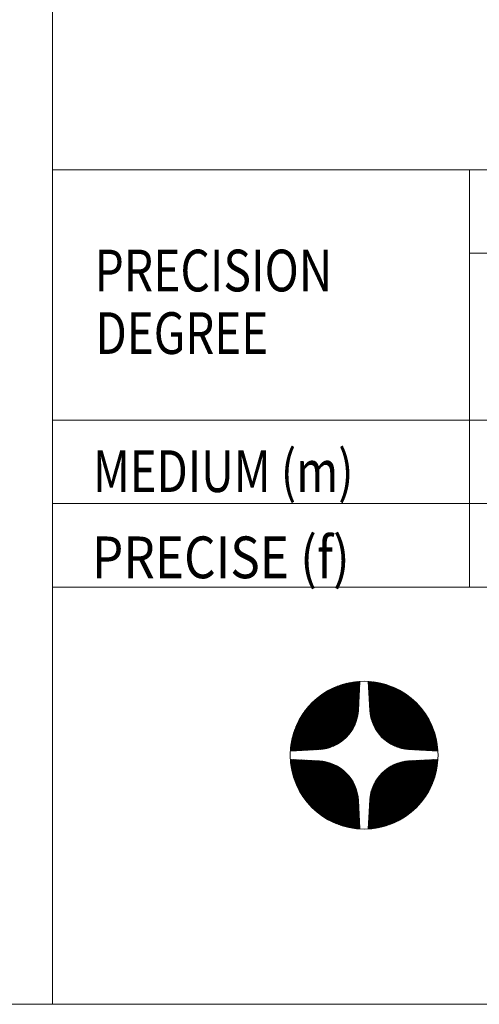
# Model space of a CAD drawing. Units: millimetres. Extents: x 4 to 415, y 5 to 292.
# Drawn here: x 224 to 240, y 5 to 40 of the extents above; entities that cross this region are included whole.
import ezdxf

# ---------------------------------------------------------------- set-up
doc = ezdxf.new("R2010")
doc.units = ezdxf.units.MM
doc.layers.add('256', color=7, linetype='Continuous')
doc.styles.add('blockfont', font='simplex.shx')

# ---------------------------------------------------------------- blocks, each defined once
blk = doc.blocks.new('HATCH1')
at = {"color": 5, "lineweight": 13}
for p, q in [((233.55723, 13.770071), (233.590794, 13.803635)), ((233.559137, 13.744602), (233.616806, 13.802271)), ((233.56127, 13.71936), (233.642818, 13.800908)), ((233.563624, 13.694338), (233.66883, 13.799545)), ((233.566194, 13.669533), (233.694843, 13.798182)), ((233.568974, 13.644938), (233.720855, 13.796818)), ((233.571961, 13.620549), (233.746867, 13.795455)), ((233.57515, 13.596363), (233.772879, 13.794092)), ((233.578537, 13.572374), (233.798891, 13.792729)), ((233.582117, 13.548579), (233.824904, 13.791366)), ((233.585886, 13.524973), (233.850916, 13.790002)), ((233.589842, 13.501553), (233.876928, 13.788639)), ((233.593981, 13.478316), (233.90294, 13.787276)), ((233.598298, 13.455259), (233.928952, 13.785913)), ((233.602792, 13.432377), (233.954965, 13.784549)), ((233.607459, 13.409668), (233.980977, 13.783186)), ((233.612295, 13.387129), (234.006989, 13.781823)), ((233.617299, 13.364757), (234.033001, 13.78046)), ((233.622466, 13.342549), (234.059013, 13.779096)), ((233.627796, 13.320504), (234.085026, 13.777733)), ((233.633285, 13.298617), (234.111038, 13.77637)), ((233.638931, 13.276887), (234.13705, 13.775007)), ((233.644731, 13.255312), (234.163062, 13.773643)), ((233.650683, 13.233889), (234.189074, 13.77228)), ((233.656786, 13.212617), (234.215086, 13.770917)), ((233.663037, 13.191492), (234.241099, 13.769554)), ((233.669433, 13.170513), (234.267111, 13.768191)), ((233.675974, 13.149679), (234.293123, 13.766827)), ((233.682658, 13.128986), (234.319135, 13.765464)), ((233.689481, 13.108435), (234.345147, 13.764101)), ((233.696444, 13.088022), (234.37116, 13.762738)), ((233.703544, 13.067746), (234.397172, 13.761374)), ((233.710779, 13.047606), (234.423184, 13.760011)), ((233.718148, 13.0276), (234.449196, 13.758648)), ((233.72565, 13.007727), (234.475208, 13.757285)), ((233.733284, 12.987984), (234.501221, 13.755921)), ((233.741046, 12.968372), (234.527233, 13.754558)), ((233.748938, 12.948888), (234.553245, 13.753195)), ((233.756956, 12.929531), (234.579257, 13.751832)), ((233.7651, 12.9103), (234.605116, 13.750315)), ((233.773369, 12.891193), (234.630566, 13.74839)), ((233.781762, 12.87221), (234.65562, 13.746068)), ((233.790277, 12.85335), (234.680293, 13.743366)), ((233.798913, 12.834611), (234.704602, 13.740299)), ((233.80767, 12.815992), (234.728558, 13.73688)), ((233.816546, 12.797492), (234.752176, 13.733123)), ((233.82554, 12.779111), (234.775466, 13.729037)), ((233.834652, 12.760848), (234.79844, 13.724635)), ((233.84388, 12.7427), (234.821106, 13.719927)), ((233.853224, 12.724669), (234.843475, 13.71492)), ((233.862682, 12.706752), (234.865555, 13.709624)), ((233.872255, 12.688949), (234.887353, 13.704047)), ((233.881941, 12.671259), (234.908878, 13.698197)), ((233.891739, 12.653682), (234.930136, 13.692079)), ((233.901649, 12.636217), (234.951133, 13.685701)), ((233.91167, 12.618862), (234.971876, 13.679068)), ((233.921801, 12.601618), (234.99237, 13.672187)), ((233.932042, 12.584484), (235.012621, 13.665062)), ((233.942393, 12.567459), (235.032633, 13.657699)), ((233.952851, 12.550542), (235.052411, 13.650102)), ((233.963418, 12.533733), (235.07196, 13.642275)), ((233.974092, 12.517032), (235.091283, 13.634223)), ((233.984873, 12.500437), (235.110385, 13.62595)), ((233.99576, 12.483949), (235.129269, 13.617458)), ((234.006753, 12.467567), (235.147939, 13.608753)), ((234.017851, 12.45129), (235.166397, 13.599835)), ((234.029055, 12.435118), (235.184647, 13.59071)), ((234.040363, 12.41905), (235.202691, 13.581379)), ((234.051775, 12.403087), (235.220533, 13.571845)), ((234.06329, 12.387227), (235.238174, 13.56211)), ((234.07491, 12.371471), (235.255617, 13.552178)), ((234.086632, 12.355817), (235.272864, 13.54205)), ((234.098457, 12.340267), (235.289917, 13.531727)), ((234.110384, 12.324819), (235.306779, 13.521213)), ((234.122413, 12.309473), (235.32345, 13.510509)), ((234.134545, 12.294229), (235.339932, 13.499616)), ((234.146777, 12.279086), (235.356228, 13.488536)), ((234.159112, 12.264045), (235.372337, 13.47727)), ((234.171547, 12.249104), (235.388263, 13.46582)), ((234.184083, 12.234265), (235.404005, 13.454187)), ((234.19672, 12.219527), (235.419565, 13.442372)), ((234.209457, 12.204889), (235.434944, 13.430375)), ((234.222295, 12.190351), (235.450142, 13.418198)), ((234.235233, 12.175914), (235.465162, 13.405842)), ((234.248272, 12.161577), (235.480002, 13.393307)), ((234.26141, 12.14734), (235.494664, 13.380594)), ((234.274649, 12.133203), (235.509148, 13.367702)), ((234.287987, 12.119166), (235.523455, 13.354634)), ((234.301425, 12.105228), (235.537585, 13.341388)), ((234.314963, 12.091391), (235.551538, 13.327966)), ((234.3286, 12.077653), (235.565314, 13.314367)), ((234.342338, 12.064015), (235.578914, 13.300591)), ((234.356175, 12.050477), (235.592337, 13.286639)), ((234.370112, 12.037038), (235.605583, 13.27251)), ((234.384149, 12.0237), (235.618652, 13.258203)), ((234.398285, 12.010461), (235.631544, 13.24372)), ((234.412522, 11.997322), (235.644258, 13.229058)), ((234.426859, 11.984284), (235.656794, 13.214219)), ((234.441296, 11.971345), (235.669151, 13.1992)), ((234.455833, 11.958507), (235.681328, 13.184002)), ((234.47047, 11.945769), (235.693326, 13.168624)), ((234.485209, 11.933132), (235.705142, 13.153065)), ((234.500047, 11.920595), (235.716776, 13.137323)), ((234.514987, 11.908159), (235.728226, 13.121398)), ((234.530028, 11.895825), (235.739493, 13.105289)), ((234.54517, 11.883592), (235.750573, 13.088995)), ((234.560414, 11.87146), (235.761467, 13.072513)), ((234.57576, 11.85943), (235.772172, 13.055842)), ((234.591208, 11.847503), (235.782687, 13.038982)), ((234.606758, 11.835677), (235.79301, 13.021929)), ((234.622411, 11.823955), (235.803139, 13.004683)), ((234.638167, 11.812335), (235.813072, 12.98724)), ((234.654026, 11.800819), (235.822807, 12.9696)), ((234.669989, 11.789407), (235.832342, 12.951759)), ((234.686056, 11.778099), (235.841673, 12.933716)), ((234.702228, 11.766895), (235.8508, 12.915467)), ((234.718504, 11.755796), (235.859718, 12.897009)), ((234.734886, 11.744803), (235.868424, 12.878341)), ((234.751374, 11.733915), (235.876917, 12.859457)), ((234.767968, 11.723134), (235.885191, 12.840356)), ((234.78467, 11.712459), (235.893244, 12.821034)), ((234.801478, 11.701892), (235.901071, 12.801486)), ((234.818394, 11.691433), (235.908669, 12.781708)), ((234.835419, 11.681083), (235.916033, 12.761697)), ((234.852553, 11.670841), (235.923159, 12.741447)), ((234.869797, 11.660709), (235.930041, 12.720954)), ((234.887151, 11.650688), (235.936674, 12.700212)), ((234.904616, 11.640778), (235.943053, 12.679215)), ((234.922192, 11.630979), (235.949172, 12.657959)), ((234.939882, 11.621293), (235.955024, 12.636435)), ((234.957684, 11.61172), (235.960602, 12.614637)), ((234.9756, 11.602261), (235.965899, 12.592559)), ((234.993632, 11.592916), (235.970906, 12.570191)), ((235.011778, 11.583688), (235.975616, 12.547525)), ((235.030042, 11.574576), (235.980019, 12.524553)), ((235.048422, 11.565581), (235.984106, 12.501264)), ((235.066922, 11.556705), (235.987865, 12.477648)), ((235.08554, 11.547948), (235.991284, 12.453692)), ((235.104279, 11.539311), (235.994353, 12.429385)), ((235.123139, 11.530795), (235.997056, 12.404713)), ((235.142121, 11.522402), (235.999379, 12.379661)), ((235.161227, 11.514133), (236.001306, 12.354212)), ((235.180458, 11.505988), (236.002824, 12.328355)), ((235.199814, 11.497969), (236.004187, 12.302342)), ((235.219298, 11.490078), (236.005551, 12.27633)), ((235.23891, 11.482314), (236.006914, 12.250318)), ((235.258652, 11.474681), (236.008277, 12.224306)), ((235.278525, 11.467178), (236.00964, 12.198294)), ((235.29853, 11.459808), (236.011004, 12.172282)), ((235.31867, 11.452573), (236.012367, 12.146269)), ((235.338945, 11.445472), (236.01373, 12.120257)), ((235.359357, 11.438509), (236.015093, 12.094245)), ((235.379909, 11.431685), (236.016457, 12.068233)), ((235.4006, 11.425001), (236.01782, 12.042221)), ((235.421434, 11.41846), (236.019183, 12.016209)), ((235.442412, 11.412062), (236.020546, 11.990196)), ((235.463537, 11.405811), (236.02191, 11.964184)), ((235.484809, 11.399708), (236.023273, 11.938172)), ((235.506231, 11.393755), (236.024636, 11.91216)), ((235.527806, 11.387954), (236.025999, 11.886148)), ((235.549535, 11.382308), (236.027363, 11.860135)), ((235.571421, 11.376818), (236.028726, 11.834123)), ((235.593466, 11.371488), (236.030089, 11.808111)), ((235.615673, 11.36632), (236.031452, 11.782099)), ((235.638044, 11.361316), (236.032815, 11.756087)), ((235.660583, 11.356479), (236.034179, 11.730075)), ((235.683291, 11.351811), (236.035542, 11.704062)), ((235.706172, 11.347317), (236.036905, 11.67805)), ((235.729229, 11.342999), (236.038268, 11.652038)), ((235.752466, 11.33886), (236.039632, 11.626026)), ((235.775885, 11.334903), (236.040995, 11.600014)), ((235.799489, 11.331133), (236.042358, 11.574001)), ((235.823284, 11.327552), (236.043721, 11.547989)), ((235.847272, 11.324165), (236.045085, 11.521977)), ((235.871458, 11.320975), (236.046448, 11.495965)), ((235.895846, 11.317988), (236.047811, 11.469953)), ((235.92044, 11.315206), (236.049174, 11.443941)), ((235.945245, 11.312636), (236.050538, 11.417928)), ((235.970265, 11.310281), (236.051901, 11.391916)), ((235.995507, 11.308147), (236.053264, 11.365904)), ((236.020975, 11.306239), (236.054627, 11.339892))]:
    blk.add_line(p, q, dxfattribs=at)
blk = doc.blocks.new('HATCH3')
at = {"color": 5, "lineweight": 13}
for p, q in [((233.555755, 14.11871), (236.043497, 16.606453)), ((233.557723, 14.148055), (236.014153, 16.604484)), ((233.560049, 14.177755), (235.984452, 16.602159)), ((233.562745, 14.207827), (235.95438, 16.599463)), ((233.565828, 14.238286), (235.923922, 16.59638)), ((233.569314, 14.269147), (235.89306, 16.592893)), ((233.570955, 14.106536), (236.055672, 16.591253)), ((233.573222, 14.30043), (235.861777, 16.588986)), ((233.577571, 14.332154), (235.830053, 16.584637)), ((233.582382, 14.364341), (235.797866, 16.579826)), ((233.58768, 14.397015), (235.765193, 16.574528)), ((233.59349, 14.4302), (235.732008, 16.568718)), ((233.599841, 14.463926), (235.698282, 16.562367)), ((233.599845, 14.10805), (236.054158, 16.562363)), ((233.606764, 14.498225), (235.663983, 16.555444)), ((233.614294, 14.533131), (235.629077, 16.547913)), ((233.622471, 14.568683), (235.593524, 16.539736)), ((233.628734, 14.109564), (236.052644, 16.533474)), ((233.63134, 14.604927), (235.557281, 16.530868)), ((233.640948, 14.641911), (235.520297, 16.52126)), ((233.651354, 14.679692), (235.482516, 16.510854)), ((233.657624, 14.111078), (236.05113, 16.504584)), ((233.662621, 14.718335), (235.443873, 16.499587)), ((233.674825, 14.757914), (235.404294, 16.487383)), ((233.686513, 14.112592), (236.049616, 16.475695)), ((233.688051, 14.798516), (235.363692, 16.474156)), ((233.702403, 14.840243), (235.321965, 16.459804)), ((233.715403, 14.114106), (236.048102, 16.446805)), ((233.718002, 14.883217), (235.278991, 16.444206)), ((233.734992, 14.927583), (235.234625, 16.427215)), ((233.744292, 14.11562), (236.046588, 16.417916)), ((233.753554, 14.97352), (235.188688, 16.408654)), ((233.773182, 14.117134), (236.045074, 16.389027)), ((233.773909, 15.02125), (235.140957, 16.388299)), ((233.79634, 15.071057), (235.091151, 16.365868)), ((233.802071, 14.118648), (236.04356, 16.360137)), ((233.821217, 15.123309), (235.038899, 16.340991)), ((233.830961, 14.120162), (236.042046, 16.331248)), ((233.849037, 15.178505), (234.983703, 16.31317)), ((233.85985, 14.121676), (236.040532, 16.302358)), ((233.880504, 15.237347), (234.924861, 16.281704)), ((233.888739, 14.12319), (236.039018, 16.273469)), ((233.91666, 15.300878), (234.861329, 16.245548)), ((233.917629, 14.124704), (236.037504, 16.244579)), ((233.946518, 14.126218), (236.03599, 16.21569)), ((233.959188, 15.370782), (234.791426, 16.20302)), ((233.975408, 14.127732), (236.034476, 16.186801)), ((234.004297, 14.129246), (236.032962, 16.157911)), ((234.011141, 15.45011), (234.712098, 16.151067)), ((234.033187, 14.130761), (236.031448, 16.129022)), ((234.062076, 14.132275), (236.029934, 16.100132)), ((234.079341, 15.545686), (234.616521, 16.082866)), ((234.090966, 14.133789), (236.02842, 16.071243)), ((234.119855, 14.135303), (236.026906, 16.042353)), ((234.148745, 14.136817), (236.025392, 16.013464)), ((234.177634, 14.138331), (236.023878, 15.984574)), ((234.189084, 15.682804), (234.479403, 15.973124)), ((234.206524, 14.139845), (236.022364, 15.955685)), ((234.235413, 14.141359), (236.02085, 15.926796)), ((234.264302, 14.142873), (236.019336, 15.897906)), ((234.293192, 14.144387), (236.017822, 15.869017)), ((234.322081, 14.145901), (236.016308, 15.840127)), ((234.350971, 14.147415), (236.014794, 15.811238)), ((234.37986, 14.148929), (236.01328, 15.782348)), ((234.40875, 14.150443), (236.011766, 15.753459)), ((234.437639, 14.151957), (236.010252, 15.724569)), ((234.466529, 14.153471), (236.008738, 15.69568)), ((234.495418, 14.154985), (236.007224, 15.666791)), ((234.524308, 14.156499), (236.00571, 15.637901)), ((234.553197, 14.158013), (236.004196, 15.609012)), ((234.582087, 14.159527), (236.002682, 15.580122)), ((234.611255, 14.16132), (236.000889, 15.550954)), ((234.641051, 14.163741), (235.998468, 15.521158)), ((234.671522, 14.166837), (235.995372, 15.490686)), ((234.702721, 14.17066), (235.991549, 15.459488)), ((234.734708, 14.175272), (235.986937, 15.427501)), ((234.767555, 14.180743), (235.981466, 15.394654)), ((234.801346, 14.187159), (235.97505, 15.360863)), ((234.836181, 14.194619), (235.96759, 15.326027)), ((234.872184, 14.203245), (235.958963, 15.290025)), ((234.909502, 14.213189), (235.94902, 15.252706)), ((234.948327, 14.224638), (235.937571, 15.213882)), ((234.988899, 14.237835), (235.924374, 15.173309)), ((235.031541, 14.253102), (235.909107, 15.130667)), ((235.076694, 14.270878), (235.89133, 15.085515)), ((235.124992, 14.291801), (235.870408, 15.037217)), ((235.177412, 14.316846), (235.845363, 14.984797)), ((235.235605, 14.347663), (235.814545, 14.926604)), ((235.302814, 14.387497), (235.774712, 14.859395)), ((235.387599, 14.444906), (235.717302, 14.77461))]:
    blk.add_line(p, q, dxfattribs=at)
blk = doc.blocks.new('HATCH5')
at = {"color": 5, "lineweight": 13}
for p, q in [((236.358574, 16.571414), (236.392138, 16.604978)), ((236.359937, 16.545402), (236.417607, 16.603071)), ((236.3613, 16.519389), (236.442849, 16.600938)), ((236.362663, 16.493377), (236.46787, 16.598584)), ((236.364027, 16.467365), (236.492676, 16.596015)), ((236.36539, 16.441353), (236.517271, 16.593234)), ((236.366753, 16.415341), (236.541659, 16.590247)), ((236.368116, 16.389329), (236.565846, 16.587058)), ((236.36948, 16.363316), (236.589835, 16.583672)), ((236.370843, 16.337304), (236.61363, 16.580092)), ((236.372206, 16.311292), (236.637236, 16.576322)), ((236.373569, 16.28528), (236.660655, 16.572366)), ((236.374933, 16.259268), (236.683892, 16.568227)), ((236.376296, 16.233256), (236.70695, 16.56391)), ((236.377659, 16.207243), (236.729832, 16.559416)), ((236.379022, 16.181231), (236.752541, 16.55475)), ((236.380386, 16.155219), (236.77508, 16.549913)), ((236.381749, 16.129207), (236.797452, 16.54491)), ((236.383112, 16.103195), (236.819659, 16.539742)), ((236.384475, 16.077182), (236.841705, 16.534412)), ((236.385839, 16.05117), (236.863591, 16.528923)), ((236.387202, 16.025158), (236.885321, 16.523278)), ((236.388565, 15.999146), (236.906896, 16.517477)), ((236.389928, 15.973134), (236.928319, 16.511525)), ((236.391292, 15.947122), (236.949592, 16.505422)), ((236.392655, 15.921109), (236.970717, 16.499172)), ((236.394018, 15.895097), (236.991696, 16.492775)), ((236.395381, 15.869085), (237.01253, 16.486234)), ((236.396744, 15.843073), (237.033222, 16.479551)), ((236.398108, 15.817061), (237.053774, 16.472727)), ((236.399471, 15.791049), (237.074187, 16.465764)), ((236.400834, 15.765036), (237.094462, 16.458664)), ((236.402197, 15.739024), (237.114602, 16.451429)), ((236.403561, 15.713012), (237.134608, 16.44406)), ((236.404924, 15.687), (237.154482, 16.436558)), ((236.406287, 15.660988), (237.174224, 16.428925)), ((236.40765, 15.634975), (237.193837, 16.421162)), ((236.409014, 15.608963), (237.213321, 16.41327)), ((236.410377, 15.582951), (237.232678, 16.405252)), ((236.411893, 15.557092), (237.251909, 16.397108)), ((236.413819, 15.531642), (237.271015, 16.388839)), ((236.416141, 15.506589), (237.289998, 16.380446)), ((236.418843, 15.481915), (237.308859, 16.371931)), ((236.42191, 15.457607), (237.327598, 16.363295)), ((236.425328, 15.43365), (237.346217, 16.354538)), ((236.429086, 15.410032), (237.364716, 16.345662)), ((236.433171, 15.386742), (237.383097, 16.336668)), ((236.437573, 15.363769), (237.401361, 16.327556)), ((236.442282, 15.341102), (237.419508, 16.318328)), ((236.447289, 15.318733), (237.43754, 16.308984)), ((236.452584, 15.296654), (237.455457, 16.299526)), ((236.458161, 15.274855), (237.47326, 16.289953)), ((236.464012, 15.25333), (237.490949, 16.280267)), ((236.47013, 15.232073), (237.508526, 16.270469)), ((236.476508, 15.211075), (237.525992, 16.260559)), ((236.48314, 15.190332), (237.543346, 16.250538)), ((236.490022, 15.169838), (237.56059, 16.240407)), ((236.497146, 15.149588), (237.577724, 16.230166)), ((236.50451, 15.129575), (237.59475, 16.219815)), ((236.512107, 15.109797), (237.611666, 16.209357)), ((236.519933, 15.090248), (237.628475, 16.19879)), ((236.527985, 15.070925), (237.645177, 16.188116)), ((236.536259, 15.051823), (237.661771, 16.177335)), ((236.54475, 15.032939), (237.67826, 16.166448)), ((236.553456, 15.014269), (237.694642, 16.155455)), ((236.562373, 14.995811), (237.710919, 16.144357)), ((236.571499, 14.977561), (237.727091, 16.133153)), ((236.58083, 14.959517), (237.743158, 16.121845)), ((236.590364, 14.941676), (237.759122, 16.110433)), ((236.600098, 14.924034), (237.774982, 16.098918)), ((236.610031, 14.906591), (237.790738, 16.087299)), ((236.620159, 14.889344), (237.806391, 16.075576)), ((236.630481, 14.872291), (237.821942, 16.063751)), ((236.640995, 14.85543), (237.83739, 16.051824)), ((236.6517, 14.838759), (237.852736, 16.039795)), ((236.662593, 14.822276), (237.86798, 16.027664)), ((236.673673, 14.805981), (237.883123, 16.015431)), ((236.684938, 14.789871), (237.898164, 16.003097)), ((236.696388, 14.773946), (237.913104, 15.990661)), ((236.708022, 14.758203), (237.927943, 15.978125)), ((236.719837, 14.742643), (237.942682, 15.965488)), ((236.731833, 14.727265), (237.95732, 15.952751)), ((236.74401, 14.712066), (237.971857, 15.939913)), ((236.756367, 14.697047), (237.986294, 15.926975)), ((236.768902, 14.682207), (238.000632, 15.913936)), ((236.781615, 14.667545), (238.014869, 15.900798)), ((236.794506, 14.65306), (238.029006, 15.88756)), ((236.807575, 14.638753), (238.043043, 15.874221)), ((236.82082, 14.624623), (238.05698, 15.860783)), ((236.834243, 14.61067), (238.070818, 15.847245)), ((236.847842, 14.596894), (238.084556, 15.833608)), ((236.861618, 14.583294), (238.098194, 15.81987)), ((236.87557, 14.569871), (238.111732, 15.806033)), ((236.889699, 14.556625), (238.12517, 15.792096)), ((236.904005, 14.543556), (238.138509, 15.778059)), ((236.918489, 14.530664), (238.151748, 15.763923)), ((236.93315, 14.51795), (238.164886, 15.749686)), ((236.94799, 14.505414), (238.177925, 15.735349)), ((236.963008, 14.493057), (238.190864, 15.720912)), ((236.978206, 14.48088), (238.203702, 15.706375)), ((236.993585, 14.468883), (238.21644, 15.691738)), ((237.009144, 14.457067), (238.229077, 15.677)), ((237.024886, 14.445433), (238.241613, 15.662161)), ((237.04081, 14.433982), (238.254049, 15.647221)), ((237.056919, 14.422716), (238.266384, 15.63218)), ((237.073214, 14.411635), (238.278617, 15.617038)), ((237.089696, 14.400741), (238.290748, 15.601794)), ((237.106366, 14.390036), (238.302778, 15.586448)), ((237.123227, 14.379522), (238.314706, 15.571)), ((237.140279, 14.369199), (238.326531, 15.55545)), ((237.157526, 14.35907), (238.338254, 15.539797)), ((237.174968, 14.349137), (238.349873, 15.524042)), ((237.192609, 14.339401), (238.361389, 15.508182)), ((237.210449, 14.329867), (238.372802, 15.492219)), ((237.228493, 14.320535), (238.38411, 15.476152)), ((237.246742, 14.311409), (238.395314, 15.45998)), ((237.265199, 14.302491), (238.406413, 15.443704)), ((237.283868, 14.293784), (238.417406, 15.427322)), ((237.302751, 14.285292), (238.428293, 15.410834)), ((237.321852, 14.277017), (238.439075, 15.39424)), ((237.341175, 14.268965), (238.449749, 15.377539)), ((237.360723, 14.261137), (238.460316, 15.36073)), ((237.3805, 14.253539), (238.470775, 15.343814)), ((237.400512, 14.246175), (238.481126, 15.326789)), ((237.420762, 14.239049), (238.491367, 15.309655)), ((237.441255, 14.232167), (238.501499, 15.292412)), ((237.461997, 14.225534), (238.51152, 15.275058)), ((237.482993, 14.219155), (238.521431, 15.257593)), ((237.50425, 14.213036), (238.53123, 15.240016)), ((237.525774, 14.207185), (238.540916, 15.222327)), ((237.547571, 14.201607), (238.550489, 15.204524)), ((237.56965, 14.19631), (238.559948, 15.186608)), ((237.592018, 14.191302), (238.569292, 15.168577)), ((237.614683, 14.186592), (238.578521, 15.15043)), ((237.637655, 14.182189), (238.587633, 15.132166)), ((237.660944, 14.178103), (238.596627, 15.113786)), ((237.684561, 14.174344), (238.605504, 15.095287)), ((237.708516, 14.170924), (238.614261, 15.076668)), ((237.732823, 14.167855), (238.622898, 15.05793)), ((237.757496, 14.165152), (238.631413, 15.03907)), ((237.782548, 14.162829), (238.639806, 15.020087)), ((237.807996, 14.160902), (238.648076, 15.000981)), ((237.833854, 14.159384), (238.65622, 14.981751)), ((237.859866, 14.158021), (238.664239, 14.962394)), ((237.885878, 14.156658), (238.672131, 14.94291)), ((237.91189, 14.155294), (238.679894, 14.923298)), ((237.937903, 14.153931), (238.687528, 14.903556)), ((237.963915, 14.152568), (238.69503, 14.883683)), ((237.989927, 14.151205), (238.7024, 14.863678)), ((238.015939, 14.149841), (238.709636, 14.843538)), ((238.041951, 14.148478), (238.716736, 14.823263)), ((238.067963, 14.147115), (238.723699, 14.802851)), ((238.093976, 14.145752), (238.730524, 14.7823)), ((238.119988, 14.144388), (238.737207, 14.761608)), ((238.146, 14.143025), (238.743749, 14.740774)), ((238.172012, 14.141662), (238.750146, 14.719796)), ((238.198024, 14.140299), (238.756397, 14.698672)), ((238.224036, 14.138935), (238.762501, 14.6774)), ((238.250049, 14.137572), (238.768454, 14.655977)), ((238.276061, 14.136209), (238.774254, 14.634403)), ((238.302073, 14.134846), (238.779901, 14.612673)), ((238.328085, 14.133482), (238.78539, 14.590787)), ((238.354097, 14.132119), (238.79072, 14.568742)), ((238.380109, 14.130756), (238.795889, 14.546535)), ((238.406122, 14.129393), (238.800893, 14.524164)), ((238.432134, 14.128029), (238.80573, 14.501626)), ((238.458146, 14.126666), (238.810397, 14.478917)), ((238.484158, 14.125303), (238.814891, 14.456036)), ((238.51017, 14.12394), (238.81921, 14.432979)), ((238.536182, 14.122576), (238.823349, 14.409743)), ((238.562195, 14.121213), (238.827305, 14.386324)), ((238.588207, 14.11985), (238.831076, 14.362719)), ((238.614219, 14.118487), (238.834657, 14.338924)), ((238.640231, 14.117123), (238.838044, 14.314936)), ((238.666243, 14.11576), (238.841233, 14.29075)), ((238.692255, 14.114397), (238.844221, 14.266362)), ((238.718268, 14.113034), (238.847003, 14.241769)), ((238.74428, 14.11167), (238.849573, 14.216964)), ((238.770292, 14.110307), (238.851928, 14.191943)), ((238.796304, 14.108944), (238.854062, 14.166701)), ((238.822316, 14.107581), (238.855969, 14.141234))]:
    blk.add_line(p, q, dxfattribs=at)
blk = doc.blocks.new('HATCH7')
at = {"color": 5, "lineweight": 13}
for p, q in [((236.357539, 11.320064), (238.842144, 13.804669)), ((236.359053, 11.348953), (238.813255, 13.803155)), ((236.360567, 11.377842), (238.784365, 13.801641)), ((236.362081, 11.406732), (238.755476, 13.800126)), ((236.363595, 11.435621), (238.726587, 13.798612)), ((236.365109, 11.464511), (238.697697, 13.797098)), ((236.366623, 11.4934), (238.668808, 13.795584)), ((236.368137, 11.52229), (238.639918, 13.79407)), ((236.369601, 11.30475), (238.857458, 13.792607)), ((236.369651, 11.551179), (238.611029, 13.792556)), ((236.371165, 11.580069), (238.582139, 13.791042)), ((236.372679, 11.608958), (238.55325, 13.789528)), ((236.374194, 11.637847), (238.524361, 13.788014)), ((236.375708, 11.666737), (238.495471, 13.7865)), ((236.377222, 11.695626), (238.466582, 13.784986)), ((236.378736, 11.724516), (238.437692, 13.783472)), ((236.38025, 11.753405), (238.408803, 13.781958)), ((236.381764, 11.782295), (238.379913, 13.780444)), ((236.383278, 11.811184), (238.351024, 13.77893)), ((236.384792, 11.840074), (238.322135, 13.777416)), ((236.386306, 11.868963), (238.293245, 13.775902)), ((236.38782, 11.897852), (238.264356, 13.774388)), ((236.389334, 11.926742), (238.235466, 13.772874)), ((236.390848, 11.955631), (238.206577, 13.77136)), ((236.392362, 11.984521), (238.177687, 13.769846)), ((236.393876, 12.01341), (238.148798, 13.768332)), ((236.39539, 12.0423), (238.119908, 13.766818)), ((236.396904, 12.071189), (238.091019, 13.765304)), ((236.398418, 12.100079), (238.06213, 13.76379)), ((236.398944, 11.306718), (238.855491, 13.763264)), ((236.399932, 12.128968), (238.03324, 13.762276)), ((236.401446, 12.157857), (238.004351, 13.760762)), ((236.40296, 12.186747), (237.975461, 13.759248)), ((236.404474, 12.215636), (237.946572, 13.757734)), ((236.405988, 12.244526), (237.917682, 13.75622)), ((236.407502, 12.273415), (237.888793, 13.754706)), ((236.409016, 12.302305), (237.859904, 13.753192)), ((236.41053, 12.331194), (237.831014, 13.751678)), ((236.412325, 12.360364), (237.801844, 13.749883)), ((236.414748, 12.390163), (237.772045, 13.74746)), ((236.417847, 12.420637), (237.741571, 13.744362)), ((236.421673, 12.451838), (237.71037, 13.740536)), ((236.426287, 12.483828), (237.67838, 13.735921)), ((236.428644, 11.309042), (238.853167, 13.733565)), ((236.431762, 12.516679), (237.64553, 13.730446)), ((236.438181, 12.550473), (237.611735, 13.724027)), ((236.445645, 12.585313), (237.576896, 13.716563)), ((236.454276, 12.621319), (237.540889, 13.707932)), ((236.458714, 11.311737), (238.850472, 13.703494)), ((236.464225, 12.658643), (237.503565, 13.697983)), ((236.47568, 12.697474), (237.464735, 13.686528)), ((236.488884, 12.738053), (237.424155, 13.673324)), ((236.489171, 11.314818), (238.84739, 13.673037)), ((236.504159, 12.780703), (237.381505, 13.65805)), ((236.520031, 11.318303), (238.843905, 13.642177)), ((236.521946, 12.825866), (237.336342, 13.640262)), ((236.542881, 12.874177), (237.288031, 13.619327)), ((236.551313, 11.322209), (238.839999, 13.610896)), ((236.567944, 12.926615), (237.235594, 13.594264)), ((236.583035, 11.326556), (238.835652, 13.579173)), ((236.598787, 12.984833), (237.177375, 13.563422)), ((236.61522, 11.331366), (238.830843, 13.546988)), ((236.638663, 13.052085), (237.110124, 13.523545)), ((236.647892, 11.336662), (238.825547, 13.514317)), ((236.681075, 11.34247), (238.819739, 13.481133)), ((236.696171, 13.136968), (237.02524, 13.466037)), ((236.714799, 11.348818), (238.81339, 13.447409)), ((236.749096, 11.355739), (238.806469, 13.413113)), ((236.783999, 11.363268), (238.798941, 13.378209)), ((236.81955, 11.371442), (238.790766, 13.342659)), ((236.85579, 11.380308), (238.7819, 13.306418)), ((236.892772, 11.389914), (238.772295, 13.269437)), ((236.93055, 11.400316), (238.761892, 13.231659)), ((236.969189, 11.41158), (238.750628, 13.193019)), ((237.008764, 11.42378), (238.738428, 13.153444)), ((237.049363, 11.437003), (238.725205, 13.112846)), ((237.091086, 11.451351), (238.710858, 13.071123)), ((237.134055, 11.466944), (238.695264, 13.028154)), ((237.178415, 11.483929), (238.678279, 12.983793)), ((237.224346, 11.502485), (238.659724, 12.937862)), ((237.27207, 11.522833), (238.639376, 12.890139)), ((237.321868, 11.545256), (238.616953, 12.840341)), ((237.37411, 11.570122), (238.592086, 12.788098)), ((237.429294, 11.597931), (238.564277, 12.732914)), ((237.488121, 11.629382), (238.532826, 12.674088)), ((237.551633, 11.665519), (238.49669, 12.610576)), ((237.621508, 11.708019), (238.454189, 12.5407)), ((237.700793, 11.759928), (238.40228, 12.461415)), ((237.796286, 11.828046), (238.334163, 12.365922)), ((237.933104, 11.937489), (238.22472, 12.229104))]:
    blk.add_line(p, q, dxfattribs=at)

msp = doc.modelspace()

# ---------------------------------------------------------------- linework, layer by layer
at = {"layer": '256', "color": 3, "linetype": 'Continuous', "lineweight": 18}
for p, q in [((225, 70.794), (225, 5)), ((225, 20), (240, 20)), ((240, 20), (251, 20)), ((15, 5), (415, 5))]:
    msp.add_line(p, q, dxfattribs=at)
at = {"layer": '256', "color": 4, "linetype": 'Continuous', "lineweight": 18}
for p, q in [((225, 35), (415, 35)), ((240, 35), (240, 20)), ((240, 32), (295, 32)), ((225, 26), (240, 26)), ((240, 26), (251, 26)), ((225, 23), (240, 23)), ((240, 23), (251, 23))]:
    msp.add_line(p, q, dxfattribs=at)
at = {"layer": '256', "color": 5, "linetype": 'Continuous', "lineweight": 18}
for p, q in [((236.003, 15.579), (236.057, 16.612)), ((236.003, 15.579), (236.057, 16.607)), ((236.411, 15.579), (236.356, 16.612)), ((236.357, 16.607), (236.411, 15.579)), ((234.583, 14.16), (233.55, 14.105)), ((233.555, 14.106), (234.583, 14.16)), ((237.83, 14.16), (238.858, 14.106)), ((237.83, 14.16), (238.863, 14.105)), ((234.583, 13.752), (233.55, 13.806)), ((234.583, 13.752), (233.555, 13.806)), ((238.858, 13.806), (237.83, 13.752)), ((237.83, 13.752), (238.863, 13.806)), ((236.057, 11.304), (236.003, 12.332)), ((236.003, 12.332), (236.057, 11.299)), ((236.411, 12.332), (236.356, 11.299)), ((236.411, 12.332), (236.357, 11.304))]:
    msp.add_line(p, q, dxfattribs=at)
msp.add_circle((236.207, 13.956), 2.656, dxfattribs=at)
for centre, radius, start, end in [((236.207, 13.956), 2.656, 93.2398, 176.7603), ((236.207, 13.956), 2.656, 3.2398, 86.7602), ((234.505, 15.658), 1.5, 273, 357), ((234.505, 15.658), 1.5, 273, 357), ((237.909, 15.658), 1.5, 183, 267), ((237.909, 15.658), 1.5, 183, 267), ((236.207, 13.956), 2.656, 183.2397, 266.7602), ((236.207, 13.956), 2.656, 273.2398, 356.7602), ((234.505, 12.254), 1.5, 3, 87), ((234.505, 12.254), 1.5, 3, 87), ((237.909, 12.254), 1.5, 93, 177), ((237.909, 12.254), 1.5, 93, 177)]:
    msp.add_arc(centre, radius, start, end, dxfattribs=at)

# ---------------------------------------------------------------- block references
at = {"layer": '256', "color": 5, "linetype": 'Continuous', "lineweight": 13}
for name in ['HATCH3', 'HATCH5', 'HATCH1', 'HATCH7']:
    msp.add_blockref(name, (0, 0), dxfattribs=at)

# ---------------------------------------------------------------- texts
at = {"layer": '256', "color": 4, "linetype": 'Continuous', "lineweight": 13, "char_height": 1.5, "attachment_point": 7, "line_spacing_factor": 0.903614, "style": 'blockfont'}
for s, insert in [('\\W0.8120;PRECISION', (226.517, 30.63)), ('\\W0.8036;DEGREE', (226.545, 28.38)), ('\\W0.7974;MEDIUM (m)', (226.459, 23.417)), ('\\W0.8715;PRECISE (f)', (226.422, 20.318))]:
    msp.add_mtext(s, dxfattribs=dict(at, insert=insert))

doc.saveas('drawing.dxf')
